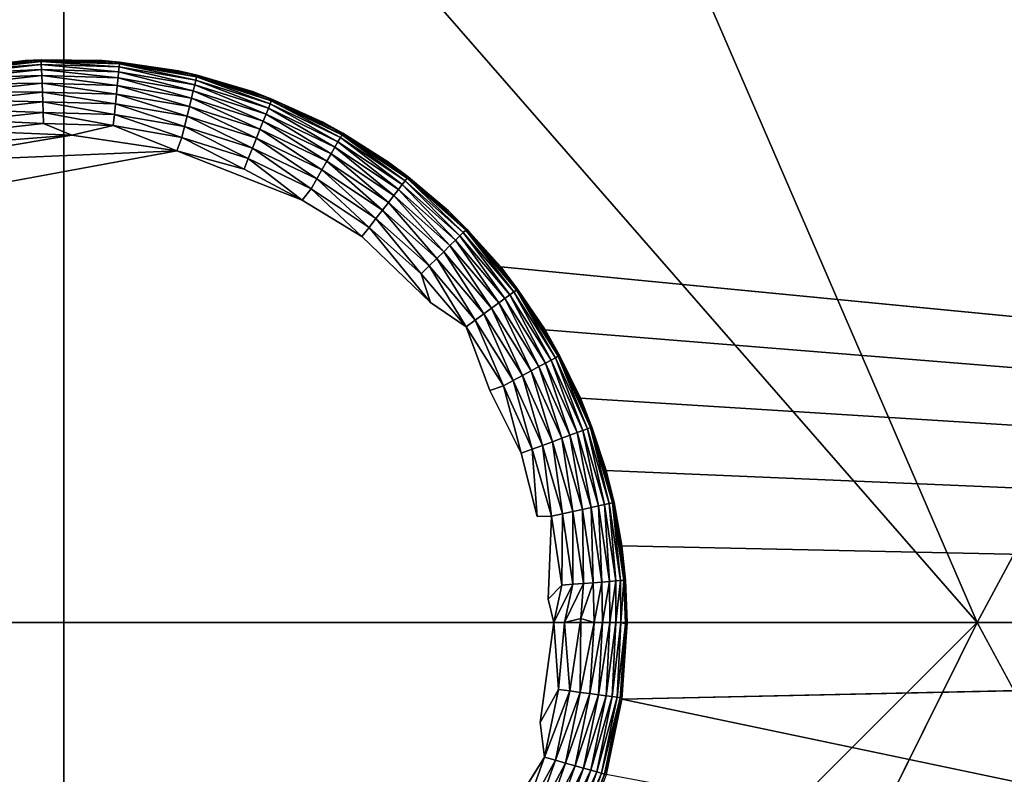
# Model space of a CAD drawing. Units: inches. Extents: x -18.4 to 18.4, y -18.4 to 18.4.
# Drawn here: x 11.8 to 13.1, y -12 to -11 of the extents above; entities that cross this region are included whole.
import ezdxf

# ---------------------------------------------------------------- set-up
doc = ezdxf.new("R2010")
doc.units = ezdxf.units.IN
doc.header["$MEASUREMENT"] = 0
doc.layers.add('SEAT-LEG', color=5, linetype='Continuous')
doc.layers.add('SEAT-UPHOLSTERY', color=5, linetype='Continuous')

msp = doc.modelspace()

# ---------------------------------------------------------------- linework, layer by layer
at = {"layer": 'SEAT-LEG'}
for points in [[(11.676, -11.0458, 0.1096), (11.7852, -11.0338, 0.1096), (11.7853, -11.0361, 0.0933)], [(11.7631, -11.0347, 0.1178), (11.7852, -11.0338, 0.1096), (11.676, -11.0458, 0.1096)], [(11.8705, -11.0347, 0.1178), (11.7852, -11.0338, 0.1096), (11.7631, -11.0347, 0.1178)], [(11.7852, -11.0338, 0.1096), (11.8947, -11.0393, 0.0933), (11.7853, -11.0361, 0.0933)], [(11.8705, -11.0347, 0.1178), (11.8949, -11.037, 0.1096), (11.7852, -11.0338, 0.1096)], [(11.7852, -11.0338, 0.1096), (11.8949, -11.037, 0.1096), (11.8947, -11.0393, 0.0933)], [(11.7631, -11.0347, 2.7556), (11.7631, -11.0347, 0.1178), (11.6566, -11.0493, 0.1178)], [(11.7631, -11.0347, 2.7556), (11.6566, -11.0493, 0.1178), (11.6566, -11.0493, 2.7556)], [(11.7631, -11.0347, 0.1178), (11.676, -11.0458, 0.1096), (11.6566, -11.0493, 0.1178)], [(11.676, -11.0458, 0.1096), (11.7853, -11.0361, 0.0933), (11.6764, -11.0481, 0.0933)], [(11.7853, -11.0361, 0.0933), (11.7854, -11.0406, 0.0774), (11.6764, -11.0481, 0.0933)], [(11.6764, -11.0481, 0.0933), (11.7854, -11.0406, 0.0774), (11.6772, -11.0526, 0.0774)], [(11.7854, -11.0406, 0.0774), (11.7857, -11.0473, 0.0624), (11.6772, -11.0526, 0.0774)], [(11.6772, -11.0526, 0.0774), (11.7857, -11.0473, 0.0624), (11.6784, -11.0592, 0.0624)], [(11.7857, -11.0473, 0.0624), (11.7861, -11.056, 0.0484), (11.6784, -11.0592, 0.0624)], [(11.8705, -11.0347, 2.7556), (11.8705, -11.0347, 0.1178), (11.7631, -11.0347, 0.1178)], [(11.8705, -11.0347, 2.7556), (11.7631, -11.0347, 0.1178), (11.7631, -11.0347, 2.7556)], [(11.8947, -11.0393, 0.0933), (11.8942, -11.0438, 0.0774), (11.7853, -11.0361, 0.0933)], [(11.7853, -11.0361, 0.0933), (11.8942, -11.0438, 0.0774), (11.7854, -11.0406, 0.0774)], [(11.7854, -11.0406, 0.0774), (11.8936, -11.0505, 0.0624), (11.7857, -11.0473, 0.0624)], [(11.8942, -11.0438, 0.0774), (11.8936, -11.0505, 0.0624), (11.7854, -11.0406, 0.0774)], [(11.8936, -11.0505, 0.0624), (11.8927, -11.0592, 0.0484), (11.7857, -11.0473, 0.0624)], [(11.7857, -11.0473, 0.0624), (11.8927, -11.0592, 0.0484), (11.7861, -11.056, 0.0484)], [(11.977, -11.0493, 2.7556), (11.8705, -11.0347, 0.1178), (11.8705, -11.0347, 2.7556)], [(11.977, -11.0493, 2.7556), (11.977, -11.0493, 0.1178), (11.8705, -11.0347, 0.1178)], [(11.977, -11.0493, 0.1178), (11.8949, -11.037, 0.1096), (11.8705, -11.0347, 0.1178)], [(11.8942, -11.0438, 0.0774), (12, -11.0687, 0.0624), (11.8936, -11.0505, 0.0624)], [(11.8947, -11.0393, 0.0933), (12.0016, -11.0622, 0.0774), (11.8942, -11.0438, 0.0774)], [(12.0016, -11.0622, 0.0774), (12, -11.0687, 0.0624), (11.8942, -11.0438, 0.0774)], [(11.8949, -11.037, 0.1096), (12.0026, -11.0578, 0.0933), (11.8947, -11.0393, 0.0933)], [(12.0026, -11.0578, 0.0933), (12.0016, -11.0622, 0.0774), (11.8947, -11.0393, 0.0933)], [(11.977, -11.0493, 0.1178), (12.0032, -11.0555, 0.1096), (11.8949, -11.037, 0.1096)], [(11.8949, -11.037, 0.1096), (12.0032, -11.0555, 0.1096), (12.0026, -11.0578, 0.0933)], [(11.6784, -11.0592, 0.0624), (11.7861, -11.056, 0.0484), (11.68, -11.0677, 0.0484)], [(11.7861, -11.056, 0.0484), (11.7865, -11.0666, 0.0358), (11.68, -11.0677, 0.0484)], [(11.7861, -11.056, 0.0484), (11.8917, -11.0697, 0.0358), (11.7865, -11.0666, 0.0358)], [(11.8927, -11.0592, 0.0484), (11.8917, -11.0697, 0.0358), (11.7861, -11.056, 0.0484)], [(11.8927, -11.0592, 0.0484), (11.9954, -11.0874, 0.0358), (11.8917, -11.0697, 0.0358)], [(11.8936, -11.0505, 0.0624), (11.9979, -11.0772, 0.0484), (11.8927, -11.0592, 0.0484)], [(11.9979, -11.0772, 0.0484), (11.9954, -11.0874, 0.0358), (11.8927, -11.0592, 0.0484)], [(12, -11.0687, 0.0624), (11.9979, -11.0772, 0.0484), (11.8936, -11.0505, 0.0624)], [(12.0805, -11.0783, 2.7556), (12.0805, -11.0783, 0.1178), (11.977, -11.0493, 0.1178)], [(12.0805, -11.0783, 2.7556), (11.977, -11.0493, 0.1178), (11.977, -11.0493, 2.7556)], [(12.0805, -11.0783, 0.1178), (12.0032, -11.0555, 0.1096), (11.977, -11.0493, 0.1178)], [(12.0026, -11.0578, 0.0933), (12.1053, -11.0953, 0.0774), (12.0016, -11.0622, 0.0774)], [(12.0032, -11.0555, 0.1096), (12.1069, -11.091, 0.0933), (12.0026, -11.0578, 0.0933)], [(12.1069, -11.091, 0.0933), (12.1053, -11.0953, 0.0774), (12.0026, -11.0578, 0.0933)], [(12.0032, -11.0555, 0.1096), (12.1078, -11.0889, 0.1096), (12.1069, -11.091, 0.0933)], [(12.0805, -11.0783, 0.1178), (12.1078, -11.0889, 0.1096), (12.0032, -11.0555, 0.1096)], [(11.68, -11.0677, 0.0484), (11.7865, -11.0666, 0.0358), (11.6819, -11.0782, 0.0358)], [(11.7865, -11.0666, 0.0358), (11.787, -11.0789, 0.0248), (11.6819, -11.0782, 0.0358)], [(11.8917, -11.0697, 0.0358), (11.8905, -11.0819, 0.0248), (11.7865, -11.0666, 0.0358)], [(11.7865, -11.0666, 0.0358), (11.8905, -11.0819, 0.0248), (11.787, -11.0789, 0.0248)], [(11.8917, -11.0697, 0.0358), (11.9925, -11.0993, 0.0248), (11.8905, -11.0819, 0.0248)], [(11.9954, -11.0874, 0.0358), (11.9925, -11.0993, 0.0248), (11.8917, -11.0697, 0.0358)], [(12, -11.0687, 0.0624), (12.0996, -11.1096, 0.0484), (11.9979, -11.0772, 0.0484)], [(12.0016, -11.0622, 0.0774), (12.1028, -11.1015, 0.0624), (12, -11.0687, 0.0624)], [(12.1028, -11.1015, 0.0624), (12.0996, -11.1096, 0.0484), (12, -11.0687, 0.0624)], [(12.1053, -11.0953, 0.0774), (12.1028, -11.1015, 0.0624), (12.0016, -11.0622, 0.0774)], [(11.6819, -11.0782, 0.0358), (11.787, -11.0789, 0.0248), (11.6841, -11.0902, 0.0248)], [(11.787, -11.0789, 0.0248), (11.7875, -11.0925, 0.0156), (11.6841, -11.0902, 0.0248)], [(11.787, -11.0789, 0.0248), (11.8891, -11.0955, 0.0156), (11.7875, -11.0925, 0.0156)], [(11.8905, -11.0819, 0.0248), (11.8891, -11.0955, 0.0156), (11.787, -11.0789, 0.0248)], [(11.8905, -11.0819, 0.0248), (11.9893, -11.1126, 0.0156), (11.8891, -11.0955, 0.0156)], [(11.9925, -11.0993, 0.0248), (11.9893, -11.1126, 0.0156), (11.8905, -11.0819, 0.0248)], [(11.9954, -11.0874, 0.0358), (12.0911, -11.1308, 0.0248), (11.9925, -11.0993, 0.0248)], [(11.9979, -11.0772, 0.0484), (12.0956, -11.1194, 0.0358), (11.9954, -11.0874, 0.0358)], [(12.0956, -11.1194, 0.0358), (12.0911, -11.1308, 0.0248), (11.9954, -11.0874, 0.0358)], [(12.0996, -11.1096, 0.0484), (12.0956, -11.1194, 0.0358), (11.9979, -11.0772, 0.0484)], [(12.1791, -11.1211, 2.7556), (12.0805, -11.0783, 0.1178), (12.0805, -11.0783, 2.7556)], [(12.1791, -11.1211, 2.7556), (12.1791, -11.1211, 0.1178), (12.0805, -11.0783, 0.1178)], [(12.1791, -11.1211, 0.1178), (12.1078, -11.0889, 0.1096), (12.0805, -11.0783, 0.1178)], [(12.1078, -11.0889, 0.1096), (12.2056, -11.1385, 0.0933), (12.1069, -11.091, 0.0933)], [(12.1078, -11.0889, 0.1096), (12.2067, -11.1365, 0.1096), (12.2056, -11.1385, 0.0933)], [(12.1791, -11.1211, 0.1178), (12.2067, -11.1365, 0.1096), (12.1078, -11.0889, 0.1096)], [(11.6841, -11.0902, 0.0248), (11.7875, -11.0925, 0.0156), (11.6865, -11.1037, 0.0156)], [(11.7875, -11.0925, 0.0156), (11.7881, -11.1073, 0.0083), (11.6865, -11.1037, 0.0156)], [(11.8891, -11.0955, 0.0156), (11.8876, -11.1102, 0.0083), (11.7875, -11.0925, 0.0156)], [(11.7875, -11.0925, 0.0156), (11.8876, -11.1102, 0.0083), (11.7881, -11.1073, 0.0083)], [(11.8891, -11.0955, 0.0156), (11.9858, -11.127, 0.0083), (11.8876, -11.1102, 0.0083)], [(11.9893, -11.1126, 0.0156), (11.9858, -11.127, 0.0083), (11.8891, -11.0955, 0.0156)], [(11.9925, -11.0993, 0.0248), (12.0861, -11.1435, 0.0156), (11.9893, -11.1126, 0.0156)], [(12.0911, -11.1308, 0.0248), (12.0861, -11.1435, 0.0156), (11.9925, -11.0993, 0.0248)], [(12.1028, -11.1015, 0.0624), (12.1957, -11.1559, 0.0484), (12.0996, -11.1096, 0.0484)], [(12.1053, -11.0953, 0.0774), (12.2, -11.1483, 0.0624), (12.1028, -11.1015, 0.0624)], [(12.2, -11.1483, 0.0624), (12.1957, -11.1559, 0.0484), (12.1028, -11.1015, 0.0624)], [(12.1069, -11.091, 0.0933), (12.2034, -11.1425, 0.0774), (12.1053, -11.0953, 0.0774)], [(12.2034, -11.1425, 0.0774), (12.2, -11.1483, 0.0624), (12.1053, -11.0953, 0.0774)], [(12.2056, -11.1385, 0.0933), (12.2034, -11.1425, 0.0774), (12.1069, -11.091, 0.0933)], [(11.6865, -11.1037, 0.0156), (11.7881, -11.1073, 0.0083), (11.6892, -11.1182, 0.0083)], [(11.7881, -11.1073, 0.0083), (11.7888, -11.123, 0.0032), (11.6892, -11.1182, 0.0083)], [(11.7881, -11.1073, 0.0083), (11.8861, -11.1258, 0.0032), (11.7888, -11.123, 0.0032)], [(11.8876, -11.1102, 0.0083), (11.8861, -11.1258, 0.0032), (11.7881, -11.1073, 0.0083)], [(11.8876, -11.1102, 0.0083), (11.982, -11.1422, 0.0032), (11.8861, -11.1258, 0.0032)], [(11.9858, -11.127, 0.0083), (11.982, -11.1422, 0.0032), (11.8876, -11.1102, 0.0083)], [(11.9893, -11.1126, 0.0156), (12.0806, -11.1573, 0.0083), (11.9858, -11.127, 0.0083)], [(12.0861, -11.1435, 0.0156), (12.0806, -11.1573, 0.0083), (11.9893, -11.1126, 0.0156)], [(12.0996, -11.1096, 0.0484), (12.1905, -11.1651, 0.0358), (12.0956, -11.1194, 0.0358)], [(12.1957, -11.1559, 0.0484), (12.1905, -11.1651, 0.0358), (12.0996, -11.1096, 0.0484)], [(11.6892, -11.1182, 0.0083), (11.7888, -11.123, 0.0032), (11.692, -11.1336, 0.0032)], [(11.7888, -11.123, 0.0032), (11.8281, -11.1392, 0.0001), (11.692, -11.1336, 0.0032)], [(11.8861, -11.1258, 0.0032), (11.8281, -11.1392, 0.0001), (11.7888, -11.123, 0.0032)], [(11.8861, -11.1258, 0.0032), (11.9748, -11.1609, -0.0001), (11.8281, -11.1392, 0.0001)], [(11.982, -11.1422, 0.0032), (11.9748, -11.1609, -0.0001), (11.8861, -11.1258, 0.0032)], [(11.9858, -11.127, 0.0083), (12.0748, -11.1718, 0.0032), (11.982, -11.1422, 0.0032)], [(12.0806, -11.1573, 0.0083), (12.0748, -11.1718, 0.0032), (11.9858, -11.127, 0.0083)], [(12.0956, -11.1194, 0.0358), (12.1844, -11.1757, 0.0248), (12.0911, -11.1308, 0.0248)], [(12.1905, -11.1651, 0.0358), (12.1844, -11.1757, 0.0248), (12.0956, -11.1194, 0.0358)], [(12.2709, -11.177, 2.7556), (12.2709, -11.177, 0.1178), (12.1791, -11.1211, 0.1178)], [(12.2709, -11.177, 2.7556), (12.1791, -11.1211, 0.1178), (12.1791, -11.1211, 2.7556)], [(12.2709, -11.177, 0.1178), (12.2067, -11.1365, 0.1096), (12.1791, -11.1211, 0.1178)], [(11.9748, -11.1609, -0.0001), (11.6022, -11.1771, -0.0001), (11.8281, -11.1392, 0.0001)], [(11.6022, -11.1771, -0.0001), (11.6949, -11.1496, 0.0004), (11.8281, -11.1392, 0.0001)], [(11.692, -11.1336, 0.0032), (11.8281, -11.1392, 0.0001), (11.6949, -11.1496, 0.0004)], [(11.982, -11.1422, 0.0032), (12.0688, -11.1869, 0.0004), (11.9748, -11.1609, -0.0001)], [(12.0748, -11.1718, 0.0032), (12.0688, -11.1869, 0.0004), (11.982, -11.1422, 0.0032)], [(12.0861, -11.1435, 0.0156), (12.1703, -11.2004, 0.0083), (12.0806, -11.1573, 0.0083)], [(12.0911, -11.1308, 0.0248), (12.1776, -11.1876, 0.0156), (12.0861, -11.1435, 0.0156)], [(12.1776, -11.1876, 0.0156), (12.1703, -11.2004, 0.0083), (12.0861, -11.1435, 0.0156)], [(12.1844, -11.1757, 0.0248), (12.1776, -11.1876, 0.0156), (12.0911, -11.1308, 0.0248)], [(12.2034, -11.1425, 0.0774), (12.2898, -11.2081, 0.0624), (12.2, -11.1483, 0.0624)], [(12.2056, -11.1385, 0.0933), (12.2939, -11.2028, 0.0774), (12.2034, -11.1425, 0.0774)], [(12.2939, -11.2028, 0.0774), (12.2898, -11.2081, 0.0624), (12.2034, -11.1425, 0.0774)], [(12.2067, -11.1365, 0.1096), (12.2967, -11.1993, 0.0933), (12.2056, -11.1385, 0.0933)], [(12.2967, -11.1993, 0.0933), (12.2939, -11.2028, 0.0774), (12.2056, -11.1385, 0.0933)], [(12.2067, -11.1365, 0.1096), (12.2981, -11.1974, 0.1096), (12.2967, -11.1993, 0.0933)], [(12.2709, -11.177, 0.1178), (12.2981, -11.1974, 0.1096), (12.2067, -11.1365, 0.1096)], [(12.0806, -11.1573, 0.0083), (12.1625, -11.214, 0.0032), (12.0748, -11.1718, 0.0032)], [(12.1703, -11.2004, 0.0083), (12.1625, -11.214, 0.0032), (12.0806, -11.1573, 0.0083)], [(12.1957, -11.1559, 0.0484), (12.278, -11.2234, 0.0358), (12.1905, -11.1651, 0.0358)], [(12.2, -11.1483, 0.0624), (12.2845, -11.2151, 0.0484), (12.1957, -11.1559, 0.0484)], [(12.2845, -11.2151, 0.0484), (12.278, -11.2234, 0.0358), (12.1957, -11.1559, 0.0484)], [(12.2898, -11.2081, 0.0624), (12.2845, -11.2151, 0.0484), (12.2, -11.1483, 0.0624)], [(11.9748, -11.1609, -0.0001), (11.4336, -11.2609, -0.0001), (11.6022, -11.1771, -0.0001)], [(11.9748, -11.1609, -0.0001), (12.0688, -11.1869, 0.0004), (12.1502, -11.2299, -0.0001)], [(12.1905, -11.1651, 0.0358), (12.2705, -11.2331, 0.0248), (12.1844, -11.1757, 0.0248)], [(12.278, -11.2234, 0.0358), (12.2705, -11.2331, 0.0248), (12.1905, -11.1651, 0.0358)], [(12.0748, -11.1718, 0.0032), (12.1502, -11.2299, -0.0001), (12.0688, -11.1869, 0.0004)], [(12.1625, -11.214, 0.0032), (12.1502, -11.2299, -0.0001), (12.0748, -11.1718, 0.0032)], [(12.1844, -11.1757, 0.0248), (12.2622, -11.2439, 0.0156), (12.1776, -11.1876, 0.0156)], [(12.2705, -11.2331, 0.0248), (12.2622, -11.2439, 0.0156), (12.1844, -11.1757, 0.0248)], [(12.3543, -11.2448, 2.7556), (12.3543, -11.2448, 0.1178), (12.2709, -11.177, 0.1178)], [(12.3543, -11.2448, 2.7556), (12.2709, -11.177, 0.1178), (12.2709, -11.177, 2.7556)], [(12.3543, -11.2448, 0.1178), (12.2981, -11.1974, 0.1096), (12.2709, -11.177, 0.1178)], [(12.1776, -11.1876, 0.0156), (12.2531, -11.2557, 0.0083), (12.1703, -11.2004, 0.0083)], [(12.2622, -11.2439, 0.0156), (12.2531, -11.2557, 0.0083), (12.1776, -11.1876, 0.0156)], [(12.2967, -11.1993, 0.0933), (12.3752, -11.2753, 0.0774), (12.2939, -11.2028, 0.0774)], [(12.2981, -11.1974, 0.1096), (12.3785, -11.2721, 0.0933), (12.2967, -11.1993, 0.0933)], [(12.3785, -11.2721, 0.0933), (12.3752, -11.2753, 0.0774), (12.2967, -11.1993, 0.0933)], [(12.3543, -11.2448, 0.1178), (12.3801, -11.2705, 0.1096), (12.2981, -11.1974, 0.1096)], [(12.2981, -11.1974, 0.1096), (12.3801, -11.2705, 0.1096), (12.3785, -11.2721, 0.0933)], [(12.1703, -11.2004, 0.0083), (12.2435, -11.2681, 0.0032), (12.1625, -11.214, 0.0032)], [(12.2531, -11.2557, 0.0083), (12.2435, -11.2681, 0.0032), (12.1703, -11.2004, 0.0083)], [(12.2898, -11.2081, 0.0624), (12.3642, -11.286, 0.0484), (12.2845, -11.2151, 0.0484)], [(12.2939, -11.2028, 0.0774), (12.3704, -11.2799, 0.0624), (12.2898, -11.2081, 0.0624)], [(12.3704, -11.2799, 0.0624), (12.3642, -11.286, 0.0484), (12.2898, -11.2081, 0.0624)], [(12.3752, -11.2753, 0.0774), (12.3704, -11.2799, 0.0624), (12.2939, -11.2028, 0.0774)], [(12.1625, -11.214, 0.0032), (12.2336, -11.2809, 0.0004), (12.1502, -11.2299, -0.0001)], [(12.2435, -11.2681, 0.0032), (12.2336, -11.2809, 0.0004), (12.1625, -11.214, 0.0032)], [(12.278, -11.2234, 0.0358), (12.3478, -11.302, 0.0248), (12.2705, -11.2331, 0.0248)], [(12.2845, -11.2151, 0.0484), (12.3566, -11.2934, 0.0358), (12.278, -11.2234, 0.0358)], [(12.3566, -11.2934, 0.0358), (12.3478, -11.302, 0.0248), (12.278, -11.2234, 0.0358)], [(12.3642, -11.286, 0.0484), (12.3566, -11.2934, 0.0358), (12.2845, -11.2151, 0.0484)], [(12.2705, -11.2331, 0.0248), (12.338, -11.3115, 0.0156), (12.2622, -11.2439, 0.0156)], [(12.3478, -11.302, 0.0248), (12.338, -11.3115, 0.0156), (12.2705, -11.2331, 0.0248)], [(12.2622, -11.2439, 0.0156), (12.3274, -11.3219, 0.0083), (12.2531, -11.2557, 0.0083)], [(12.338, -11.3115, 0.0156), (12.3274, -11.3219, 0.0083), (12.2622, -11.2439, 0.0156)], [(12.4276, -11.3233, 2.7556), (12.4276, -11.3233, 0.1178), (12.3543, -11.2448, 0.1178)], [(12.4276, -11.3233, 2.7556), (12.3543, -11.2448, 0.1178), (12.3543, -11.2448, 2.7556)], [(12.4276, -11.3233, 0.1178), (12.3801, -11.2705, 0.1096), (12.3543, -11.2448, 0.1178)], [(12.2435, -11.2681, 0.0032), (12.3295, -11.3732, 0), (12.2336, -11.2809, 0.0004)], [(12.2531, -11.2557, 0.0083), (12.3162, -11.3328, 0.0032), (12.2435, -11.2681, 0.0032)], [(12.3162, -11.3328, 0.0032), (12.3295, -11.3732, 0), (12.2435, -11.2681, 0.0032)], [(12.3274, -11.3219, 0.0083), (12.3162, -11.3328, 0.0032), (12.2531, -11.2557, 0.0083)], [(12.3704, -11.2799, 0.0624), (12.4332, -11.3674, 0.0484), (12.3642, -11.286, 0.0484)], [(12.3752, -11.2753, 0.0774), (12.4402, -11.3622, 0.0624), (12.3704, -11.2799, 0.0624)], [(12.4402, -11.3622, 0.0624), (12.4332, -11.3674, 0.0484), (12.3704, -11.2799, 0.0624)], [(12.3785, -11.2721, 0.0933), (12.4456, -11.3583, 0.0774), (12.3752, -11.2753, 0.0774)], [(12.4456, -11.3583, 0.0774), (12.4402, -11.3622, 0.0624), (12.3752, -11.2753, 0.0774)], [(12.3801, -11.2705, 0.1096), (12.4493, -11.3556, 0.0933), (12.3785, -11.2721, 0.0933)], [(12.4493, -11.3556, 0.0933), (12.4456, -11.3583, 0.0774), (12.3785, -11.2721, 0.0933)], [(12.3801, -11.2705, 0.1096), (12.4511, -11.3542, 0.1096), (12.4493, -11.3556, 0.0933)], [(12.4276, -11.3233, 0.1178), (12.4511, -11.3542, 0.1096), (12.3801, -11.2705, 0.1096)], [(12.3566, -11.2934, 0.0358), (12.4148, -11.3809, 0.0248), (12.3478, -11.302, 0.0248)], [(12.3642, -11.286, 0.0484), (12.4247, -11.3737, 0.0358), (12.3566, -11.2934, 0.0358)], [(12.4247, -11.3737, 0.0358), (12.4148, -11.3809, 0.0248), (12.3566, -11.2934, 0.0358)], [(12.4332, -11.3674, 0.0484), (12.4247, -11.3737, 0.0358), (12.3642, -11.286, 0.0484)], [(12.3478, -11.302, 0.0248), (12.4038, -11.389, 0.0156), (12.338, -11.3115, 0.0156)], [(12.4148, -11.3809, 0.0248), (12.4038, -11.389, 0.0156), (12.3478, -11.302, 0.0248)], [(12.3274, -11.3219, 0.0083), (12.3792, -11.4071, 0.0032), (12.3162, -11.3328, 0.0032)], [(12.338, -11.3115, 0.0156), (12.3918, -11.3978, 0.0083), (12.3274, -11.3219, 0.0083)], [(12.3918, -11.3978, 0.0083), (12.3792, -11.4071, 0.0032), (12.3274, -11.3219, 0.0083)], [(12.4038, -11.389, 0.0156), (12.3918, -11.3978, 0.0083), (12.338, -11.3115, 0.0156)], [(12.3792, -11.4071, 0.0032), (12.3295, -11.3732, 0), (12.3162, -11.3328, 0.0032)], [(12.4896, -11.4111, 2.7556), (12.4896, -11.4111, 0.1178), (12.4276, -11.3233, 0.1178)], [(12.4896, -11.4111, 2.7556), (12.4276, -11.3233, 0.1178), (12.4276, -11.3233, 2.7556)], [(12.4896, -11.4111, 0.1178), (12.4511, -11.3542, 0.1096), (12.4276, -11.3233, 0.1178)], [(12.4402, -11.3622, 0.0624), (12.4902, -11.4576, 0.0484), (12.4332, -11.3674, 0.0484)], [(12.4456, -11.3583, 0.0774), (12.4979, -11.4535, 0.0624), (12.4402, -11.3622, 0.0624)], [(12.4979, -11.4535, 0.0624), (12.4902, -11.4576, 0.0484), (12.4402, -11.3622, 0.0624)], [(12.4493, -11.3556, 0.0933), (12.5038, -11.4503, 0.0774), (12.4456, -11.3583, 0.0774)], [(12.5038, -11.4503, 0.0774), (12.4979, -11.4535, 0.0624), (12.4456, -11.3583, 0.0774)], [(12.4511, -11.3542, 0.1096), (12.5078, -11.4481, 0.0933), (12.4493, -11.3556, 0.0933)], [(12.5078, -11.4481, 0.0933), (12.5038, -11.4503, 0.0774), (12.4493, -11.3556, 0.0933)], [(12.4511, -11.3542, 0.1096), (12.5098, -11.447, 0.1096), (12.5078, -11.4481, 0.0933)], [(12.4896, -11.4111, 0.1178), (12.5098, -11.447, 0.1096), (12.4511, -11.3542, 0.1096)], [(12.4247, -11.3737, 0.0358), (12.4701, -11.4684, 0.0248), (12.4148, -11.3809, 0.0248)], [(12.4332, -11.3674, 0.0484), (12.4809, -11.4626, 0.0358), (12.4247, -11.3737, 0.0358)], [(12.4809, -11.4626, 0.0358), (12.4701, -11.4684, 0.0248), (12.4247, -11.3737, 0.0358)], [(12.4902, -11.4576, 0.0484), (12.4809, -11.4626, 0.0358), (12.4332, -11.3674, 0.0484)], [(12.4038, -11.389, 0.0156), (12.445, -11.4819, 0.0083), (12.3918, -11.3978, 0.0083)], [(12.4148, -11.3809, 0.0248), (12.4581, -11.4749, 0.0156), (12.4038, -11.389, 0.0156)], [(12.4581, -11.4749, 0.0156), (12.445, -11.4819, 0.0083), (12.4038, -11.389, 0.0156)], [(12.4701, -11.4684, 0.0248), (12.4581, -11.4749, 0.0156), (12.4148, -11.3809, 0.0248)], [(12.3918, -11.3978, 0.0083), (12.4312, -11.4894, 0.0032), (12.3792, -11.4071, 0.0032)], [(12.445, -11.4819, 0.0083), (12.4312, -11.4894, 0.0032), (12.3918, -11.3978, 0.0083)], [(12.4312, -11.4894, 0.0032), (12.4121, -11.4958, -0.0001), (12.3792, -11.4071, 0.0032)], [(12.539, -11.5066, 2.7556), (12.4896, -11.4111, 0.1178), (12.4896, -11.4111, 2.7556)], [(12.539, -11.5066, 2.7556), (12.539, -11.5066, 0.1178), (12.4896, -11.4111, 0.1178)], [(12.539, -11.5066, 0.1178), (12.5098, -11.447, 0.1096), (12.4896, -11.4111, 0.1178)], [(12.4902, -11.4576, 0.0484), (12.5242, -11.5585, 0.0358), (12.4809, -11.4626, 0.0358)], [(12.4979, -11.4535, 0.0624), (12.5341, -11.5548, 0.0484), (12.4902, -11.4576, 0.0484)], [(12.5341, -11.5548, 0.0484), (12.5242, -11.5585, 0.0358), (12.4902, -11.4576, 0.0484)], [(12.5038, -11.4503, 0.0774), (12.5423, -11.5518, 0.0624), (12.4979, -11.4535, 0.0624)], [(12.5423, -11.5518, 0.0624), (12.5341, -11.5548, 0.0484), (12.4979, -11.4535, 0.0624)], [(12.5078, -11.4481, 0.0933), (12.5486, -11.5495, 0.0774), (12.5038, -11.4503, 0.0774)], [(12.5486, -11.5495, 0.0774), (12.5423, -11.5518, 0.0624), (12.5038, -11.4503, 0.0774)], [(12.5098, -11.447, 0.1096), (12.5529, -11.5479, 0.0933), (12.5078, -11.4481, 0.0933)], [(12.5529, -11.5479, 0.0933), (12.5486, -11.5495, 0.0774), (12.5078, -11.4481, 0.0933)], [(12.5098, -11.447, 0.1096), (12.555, -11.5471, 0.1096), (12.5529, -11.5479, 0.0933)], [(12.539, -11.5066, 0.1178), (12.555, -11.5471, 0.1096), (12.5098, -11.447, 0.1096)], [(12.4701, -11.4684, 0.0248), (12.4999, -11.5675, 0.0156), (12.4581, -11.4749, 0.0156)], [(12.4809, -11.4626, 0.0358), (12.5127, -11.5628, 0.0248), (12.4701, -11.4684, 0.0248)], [(12.5127, -11.5628, 0.0248), (12.4999, -11.5675, 0.0156), (12.4701, -11.4684, 0.0248)], [(12.5242, -11.5585, 0.0358), (12.5127, -11.5628, 0.0248), (12.4809, -11.4626, 0.0358)], [(12.445, -11.4819, 0.0083), (12.4713, -11.5781, 0.0032), (12.4312, -11.4894, 0.0032)], [(12.4581, -11.4749, 0.0156), (12.486, -11.5727, 0.0083), (12.445, -11.4819, 0.0083)], [(12.486, -11.5727, 0.0083), (12.4713, -11.5781, 0.0032), (12.445, -11.4819, 0.0083)], [(12.4999, -11.5675, 0.0156), (12.486, -11.5727, 0.0083), (12.4581, -11.4749, 0.0156)], [(12.4312, -11.4894, 0.0032), (12.4561, -11.5837, 0.0004), (12.4121, -11.4958, -0.0001)], [(12.4713, -11.5781, 0.0032), (12.4561, -11.5837, 0.0004), (12.4312, -11.4894, 0.0032)], [(12.575, -11.6078, 2.7556), (12.575, -11.6078, 0.1178), (12.539, -11.5066, 0.1178)], [(12.575, -11.6078, 2.7556), (12.539, -11.5066, 0.1178), (12.539, -11.5066, 2.7556)], [(12.575, -11.6078, 0.1178), (12.555, -11.5471, 0.1096), (12.539, -11.5066, 0.1178)], [(12.5341, -11.5548, 0.0484), (12.5537, -11.6595, 0.0358), (12.5242, -11.5585, 0.0358)], [(12.5423, -11.5518, 0.0624), (12.5641, -11.6573, 0.0484), (12.5341, -11.5548, 0.0484)], [(12.5641, -11.6573, 0.0484), (12.5537, -11.6595, 0.0358), (12.5341, -11.5548, 0.0484)], [(12.5486, -11.5495, 0.0774), (12.5726, -11.6554, 0.0624), (12.5423, -11.5518, 0.0624)], [(12.5726, -11.6554, 0.0624), (12.5641, -11.6573, 0.0484), (12.5423, -11.5518, 0.0624)], [(12.5529, -11.5479, 0.0933), (12.5792, -11.654, 0.0774), (12.5486, -11.5495, 0.0774)], [(12.5792, -11.654, 0.0774), (12.5726, -11.6554, 0.0624), (12.5486, -11.5495, 0.0774)], [(12.555, -11.5471, 0.1096), (12.5836, -11.653, 0.0933), (12.5529, -11.5479, 0.0933)], [(12.5836, -11.653, 0.0933), (12.5792, -11.654, 0.0774), (12.5529, -11.5479, 0.0933)], [(12.555, -11.5471, 0.1096), (12.5858, -11.6525, 0.1096), (12.5836, -11.653, 0.0933)], [(12.575, -11.6078, 0.1178), (12.5858, -11.6525, 0.1096), (12.555, -11.5471, 0.1096)], [(12.4999, -11.5675, 0.0156), (12.514, -11.6682, 0.0083), (12.486, -11.5727, 0.0083)], [(12.5127, -11.5628, 0.0248), (12.5284, -11.665, 0.0156), (12.4999, -11.5675, 0.0156)], [(12.5284, -11.665, 0.0156), (12.514, -11.6682, 0.0083), (12.4999, -11.5675, 0.0156)], [(12.5242, -11.5585, 0.0358), (12.5418, -11.6621, 0.0248), (12.5127, -11.5628, 0.0248)], [(12.5418, -11.6621, 0.0248), (12.5284, -11.665, 0.0156), (12.5127, -11.5628, 0.0248)], [(12.5537, -11.6595, 0.0358), (12.5418, -11.6621, 0.0248), (12.5242, -11.5585, 0.0358)], [(12.4713, -11.5781, 0.0032), (12.4785, -11.6722, -0.0001), (12.4561, -11.5837, 0.0004)], [(12.486, -11.5727, 0.0083), (12.4986, -11.6715, 0.0032), (12.4713, -11.5781, 0.0032)], [(12.4986, -11.6715, 0.0032), (12.4785, -11.6722, -0.0001), (12.4713, -11.5781, 0.0032)], [(12.514, -11.6682, 0.0083), (12.4986, -11.6715, 0.0032), (12.486, -11.5727, 0.0083)], [(12.5969, -11.713, 2.7556), (12.575, -11.6078, 0.1178), (12.575, -11.6078, 2.7556)], [(12.5969, -11.713, 0.1178), (12.5858, -11.6525, 0.1096), (12.575, -11.6078, 0.1178)], [(12.5836, -11.653, 0.0933), (12.5949, -11.7617, 0.0774), (12.5792, -11.654, 0.0774)], [(12.5836, -11.653, 0.0933), (12.5858, -11.6525, 0.1096), (12.5994, -11.7614, 0.0933)], [(12.5994, -11.7614, 0.0933), (12.5949, -11.7617, 0.0774), (12.5836, -11.653, 0.0933)], [(12.5858, -11.6525, 0.1096), (12.6017, -11.7612, 0.1096), (12.5994, -11.7614, 0.0933)], [(12.5969, -11.713, 0.1178), (12.6017, -11.7612, 0.1096), (12.5858, -11.6525, 0.1096)], [(12.5284, -11.665, 0.0156), (12.5283, -11.7667, 0.0083), (12.514, -11.6682, 0.0083)], [(12.5431, -11.7656, 0.0156), (12.5283, -11.7667, 0.0083), (12.5284, -11.665, 0.0156)], [(12.5418, -11.6621, 0.0248), (12.5431, -11.7656, 0.0156), (12.5284, -11.665, 0.0156)], [(12.5537, -11.6595, 0.0358), (12.5567, -11.7646, 0.0248), (12.5418, -11.6621, 0.0248)], [(12.5567, -11.7646, 0.0248), (12.5431, -11.7656, 0.0156), (12.5418, -11.6621, 0.0248)], [(12.5641, -11.6573, 0.0484), (12.5689, -11.7636, 0.0358), (12.5537, -11.6595, 0.0358)], [(12.5689, -11.7636, 0.0358), (12.5567, -11.7646, 0.0248), (12.5537, -11.6595, 0.0358)], [(12.5726, -11.6554, 0.0624), (12.5795, -11.7629, 0.0484), (12.5641, -11.6573, 0.0484)], [(12.5795, -11.7629, 0.0484), (12.5689, -11.7636, 0.0358), (12.5641, -11.6573, 0.0484)], [(12.5792, -11.654, 0.0774), (12.5882, -11.7622, 0.0624), (12.5726, -11.6554, 0.0624)], [(12.5882, -11.7622, 0.0624), (12.5795, -11.7629, 0.0484), (12.5726, -11.6554, 0.0624)], [(12.5949, -11.7617, 0.0774), (12.5882, -11.7622, 0.0624), (12.5792, -11.654, 0.0774)], [(12.5127, -11.7679, 0.0032), (12.494, -11.7876, 0.0001), (12.4986, -11.6715, 0.0032)], [(12.514, -11.6682, 0.0083), (12.5127, -11.7679, 0.0032), (12.4986, -11.6715, 0.0032)], [(12.5283, -11.7667, 0.0083), (12.5127, -11.7679, 0.0032), (12.514, -11.6682, 0.0083)], [(12.6042, -11.8203, 2.7556), (12.6042, -11.8203, 0.1178), (12.5969, -11.713, 2.7556)], [(12.6042, -11.8203, 0.1178), (12.6017, -11.7612, 0.1096), (12.5969, -11.713, 0.1178)], [(12.5696, -11.8203, 0.0343), (12.5689, -11.7636, 0.0358), (12.5795, -11.7629, 0.0484)], [(12.5696, -11.8203, 0.0343), (12.5795, -11.7629, 0.0484), (12.5798, -11.8203, 0.0459)], [(12.5798, -11.8203, 0.0459), (12.5795, -11.7629, 0.0484), (12.5882, -11.7622, 0.0624)], [(12.5798, -11.8203, 0.0459), (12.5882, -11.7622, 0.0624), (12.5884, -11.8203, 0.0588)], [(12.5884, -11.8203, 0.0588), (12.5882, -11.7622, 0.0624), (12.5949, -11.7617, 0.0774)], [(12.5884, -11.8203, 0.0588), (12.5949, -11.7617, 0.0774), (12.5952, -11.8203, 0.0726)], [(12.5952, -11.8203, 0.0726), (12.5949, -11.7617, 0.0774), (12.5994, -11.7614, 0.0933)], [(12.5952, -11.8203, 0.0726), (12.5994, -11.7614, 0.0933), (12.6019, -11.822, 0.094)], [(12.6019, -11.822, 0.094), (12.5994, -11.7614, 0.0933), (12.6017, -11.7612, 0.1096)], [(12.6019, -11.822, 0.094), (12.6017, -11.7612, 0.1096), (12.6042, -11.8203, 0.1178)], [(12.494, -11.7876, 0.0001), (12.5127, -11.7679, 0.0032), (12.5015, -11.8203, 0.0007)], [(12.5015, -11.8203, 0.0007), (12.5127, -11.7679, 0.0032), (12.5283, -11.7667, 0.0083)], [(12.5015, -11.8203, 0.0007), (12.5283, -11.7667, 0.0083), (12.5167, -11.8203, 0.0038)], [(12.5167, -11.8203, 0.0038), (12.5283, -11.7667, 0.0083), (12.5431, -11.7656, 0.0156)], [(12.5167, -11.8203, 0.0038), (12.5431, -11.7656, 0.0156), (12.5394, -11.8145, 0.0121)], [(12.5394, -11.8145, 0.0121), (12.5567, -11.7646, 0.0248), (12.558, -11.8203, 0.0241)], [(12.5394, -11.8145, 0.0121), (12.5431, -11.7656, 0.0156), (12.5567, -11.7646, 0.0248)], [(12.558, -11.8203, 0.0241), (12.5567, -11.7646, 0.0248), (12.5689, -11.7636, 0.0358)], [(12.558, -11.8203, 0.0241), (12.5689, -11.7636, 0.0358), (12.5696, -11.8203, 0.0343)], [(12.5394, -11.8145, 0.0121), (12.5239, -11.9158, 0.0083), (12.5167, -11.8203, 0.0038)], [(12.5394, -11.8145, 0.0121), (12.5386, -11.9178, 0.0156), (12.5239, -11.9158, 0.0083)], [(12.558, -11.8203, 0.0241), (12.5386, -11.9178, 0.0156), (12.5394, -11.8145, 0.0121)], [(12.5015, -11.8203, 0.0007), (12.5084, -11.9137, 0.0032), (12.4825, -11.9598, 0.0001)], [(12.5167, -11.8203, 0.0038), (12.5084, -11.9137, 0.0032), (12.5015, -11.8203, 0.0007)], [(12.5167, -11.8203, 0.0038), (12.5239, -11.9158, 0.0083), (12.5084, -11.9137, 0.0032)], [(12.558, -11.8203, 0.0241), (12.5521, -11.9196, 0.0248), (12.5386, -11.9178, 0.0156)], [(12.5696, -11.8203, 0.0343), (12.5643, -11.9213, 0.0358), (12.5521, -11.9196, 0.0248)], [(12.5696, -11.8203, 0.0343), (12.5521, -11.9196, 0.0248), (12.558, -11.8203, 0.0241)], [(12.5798, -11.8203, 0.0459), (12.5643, -11.9213, 0.0358), (12.5696, -11.8203, 0.0343)], [(12.5798, -11.8203, 0.0459), (12.5748, -11.9227, 0.0484), (12.5643, -11.9213, 0.0358)], [(12.5884, -11.8203, 0.0588), (12.5834, -11.9238, 0.0624), (12.5748, -11.9227, 0.0484)], [(12.5884, -11.8203, 0.0588), (12.5748, -11.9227, 0.0484), (12.5798, -11.8203, 0.0459)], [(12.5952, -11.8203, 0.0726), (12.5901, -11.9247, 0.0774), (12.5834, -11.9238, 0.0624)], [(12.5952, -11.8203, 0.0726), (12.5834, -11.9238, 0.0624), (12.5884, -11.8203, 0.0588)], [(12.6019, -11.822, 0.094), (12.5901, -11.9247, 0.0774), (12.5952, -11.8203, 0.0726)], [(12.6019, -11.822, 0.094), (12.5946, -11.9254, 0.0933), (12.5901, -11.9247, 0.0774)], [(12.6019, -11.822, 0.094), (12.5969, -11.9265, 0.1115), (12.5946, -11.9254, 0.0933)], [(12.6042, -11.8203, 2.7556), (12.5969, -11.9265, 0.1115), (12.6042, -11.8203, 0.1178)], [(12.6042, -11.8203, 0.1178), (12.5969, -11.9265, 0.1115), (12.6019, -11.822, 0.094)], [(12.4888, -12.0085, 0.0032), (12.4825, -11.9598, 0.0001), (12.5084, -11.9137, 0.0032)], [(12.5239, -11.9158, 0.0083), (12.4888, -12.0085, 0.0032), (12.5084, -11.9137, 0.0032)], [(12.5039, -12.0128, 0.0083), (12.4888, -12.0085, 0.0032), (12.5239, -11.9158, 0.0083)], [(12.5386, -11.9178, 0.0156), (12.5039, -12.0128, 0.0083), (12.5239, -11.9158, 0.0083)], [(12.5182, -12.0168, 0.0156), (12.5039, -12.0128, 0.0083), (12.5386, -11.9178, 0.0156)], [(12.5521, -11.9196, 0.0248), (12.5182, -12.0168, 0.0156), (12.5386, -11.9178, 0.0156)], [(12.5313, -12.0205, 0.0248), (12.5182, -12.0168, 0.0156), (12.5521, -11.9196, 0.0248)], [(12.5643, -11.9213, 0.0358), (12.5313, -12.0205, 0.0248), (12.5521, -11.9196, 0.0248)], [(12.5431, -12.0238, 0.0358), (12.5313, -12.0205, 0.0248), (12.5643, -11.9213, 0.0358)], [(12.5748, -11.9227, 0.0484), (12.5431, -12.0238, 0.0358), (12.5643, -11.9213, 0.0358)], [(12.5533, -12.0266, 0.0484), (12.5431, -12.0238, 0.0358), (12.5748, -11.9227, 0.0484)], [(12.5834, -11.9238, 0.0624), (12.5533, -12.0266, 0.0484), (12.5748, -11.9227, 0.0484)], [(12.5617, -12.029, 0.0624), (12.5533, -12.0266, 0.0484), (12.5834, -11.9238, 0.0624)], [(12.5901, -11.9247, 0.0774), (12.5617, -12.029, 0.0624), (12.5834, -11.9238, 0.0624)], [(12.5682, -12.0308, 0.0774), (12.5617, -12.029, 0.0624), (12.5901, -11.9247, 0.0774)], [(12.5946, -11.9254, 0.0933), (12.5682, -12.0308, 0.0774), (12.5901, -11.9247, 0.0774)], [(12.5725, -12.032, 0.0933), (12.5682, -12.0308, 0.0774), (12.5946, -11.9254, 0.0933)], [(12.5969, -11.9265, 0.1115), (12.5725, -12.032, 0.0933), (12.5946, -11.9254, 0.0933)], [(12.5969, -11.9265, 0.1115), (12.5748, -12.0329, 0.1111), (12.5725, -12.032, 0.0933)], [(12.575, -12.0327, 2.7556), (12.5748, -12.0329, 0.1111), (12.5969, -11.9265, 0.1115)], [(12.4558, -12.1007, 0.0032), (12.4411, -12.0845, -0.0001), (12.4888, -12.0085, 0.0032)], [(12.5039, -12.0128, 0.0083), (12.4558, -12.1007, 0.0032), (12.4888, -12.0085, 0.0032)], [(12.4702, -12.107, 0.0083), (12.4558, -12.1007, 0.0032), (12.5039, -12.0128, 0.0083)], [(12.5182, -12.0168, 0.0156), (12.4702, -12.107, 0.0083), (12.5039, -12.0128, 0.0083)], [(12.4838, -12.113, 0.0156), (12.4702, -12.107, 0.0083), (12.5182, -12.0168, 0.0156)], [(12.5313, -12.0205, 0.0248), (12.4838, -12.113, 0.0156), (12.5182, -12.0168, 0.0156)], [(12.4963, -12.1185, 0.0248), (12.4838, -12.113, 0.0156), (12.5313, -12.0205, 0.0248)], [(12.5431, -12.0238, 0.0358), (12.4963, -12.1185, 0.0248), (12.5313, -12.0205, 0.0248)], [(12.5075, -12.1234, 0.0358), (12.4963, -12.1185, 0.0248), (12.5431, -12.0238, 0.0358)], [(12.5533, -12.0266, 0.0484), (12.5075, -12.1234, 0.0358), (12.5431, -12.0238, 0.0358)], [(12.5172, -12.1276, 0.0484), (12.5075, -12.1234, 0.0358), (12.5533, -12.0266, 0.0484)], [(12.5617, -12.029, 0.0624), (12.5172, -12.1276, 0.0484), (12.5533, -12.0266, 0.0484)], [(12.5252, -12.1311, 0.0624), (12.5172, -12.1276, 0.0484), (12.5617, -12.029, 0.0624)], [(12.5682, -12.0308, 0.0774), (12.5252, -12.1311, 0.0624), (12.5617, -12.029, 0.0624)], [(12.5313, -12.1338, 0.0774), (12.5252, -12.1311, 0.0624), (12.5682, -12.0308, 0.0774)], [(12.5725, -12.032, 0.0933), (12.5313, -12.1338, 0.0774), (12.5682, -12.0308, 0.0774)], [(12.5355, -12.1357, 0.0933), (12.5313, -12.1338, 0.0774), (12.5725, -12.032, 0.0933)], [(12.5748, -12.0329, 0.1111), (12.5355, -12.1357, 0.0933), (12.5725, -12.032, 0.0933)]]:
    msp.add_3dface(points, dxfattribs=at)
for points, invisible_edges in [([(12.1502, -11.2299, -0.0001), (11.4336, -11.2609, -0.0001), (11.9748, -11.1609, -0.0001)], 1), ([(12.3295, -11.3732, 0), (11.2946, -11.3877, -0.0001), (12.1502, -11.2299, -0.0001)], 15), ([(12.1502, -11.2299, -0.0001), (11.2946, -11.3877, -0.0001), (11.4336, -11.2609, -0.0001)], 15), ([(12.1502, -11.2299, -0.0001), (12.2336, -11.2809, 0.0004), (12.3295, -11.3732, 0)], 12), ([(12.3295, -11.3732, 0), (11.2377, -11.4661, 0), (11.2946, -11.3877, -0.0001)], 15), ([(12.4121, -11.4958, -0.0001), (11.2377, -11.4661, 0), (12.3295, -11.3732, 0)], 15), ([(12.3792, -11.4071, 0.0032), (12.4121, -11.4958, -0.0001), (12.3295, -11.3732, 0)], 2), ([(12.4121, -11.4958, -0.0001), (11.1925, -11.556, -0.0001), (11.2377, -11.4661, 0)], 15), ([(12.4785, -11.6722, -0.0001), (11.1925, -11.556, -0.0001), (12.4121, -11.4958, -0.0001)], 15), ([(12.4121, -11.4958, -0.0001), (12.4561, -11.5837, 0.0004), (12.4785, -11.6722, -0.0001)], 12), ([(12.4785, -11.6722, -0.0001), (11.1511, -11.6807, 0.0001), (11.1925, -11.556, -0.0001)], 15), ([(12.5969, -11.713, 2.7556), (12.5969, -11.713, 0.1178), (12.575, -11.6078, 0.1178)], 1), ([(12.4785, -11.6722, -0.0001), (11.1396, -11.8529, 0.0001), (11.1511, -11.6807, 0.0001)], 15), ([(12.494, -11.7876, 0.0001), (11.1396, -11.8529, 0.0001), (12.4785, -11.6722, -0.0001)], 15), ([(12.4986, -11.6715, 0.0032), (12.494, -11.7876, 0.0001), (12.4785, -11.6722, -0.0001)], 2), ([(12.5969, -11.713, 2.7556), (12.6042, -11.8203, 0.1178), (12.5969, -11.713, 0.1178)], 12), ([(12.494, -11.7876, 0.0001), (11.1552, -11.9683, -0.0001), (11.1396, -11.8529, 0.0001)], 15), ([(12.4825, -11.9598, 0.0001), (11.1552, -11.9683, -0.0001), (12.494, -11.7876, 0.0001)], 15), ([(12.5015, -11.8203, 0.0007), (12.4825, -11.9598, 0.0001), (12.494, -11.7876, 0.0001)], 2), ([(12.5969, -11.9275, 2.7556), (12.5969, -11.9265, 0.1115), (12.6042, -11.8203, 2.7556)], 1), ([(12.575, -12.0327, 2.7556), (12.5969, -11.9265, 0.1115), (12.5969, -11.9275, 2.7556)], 2), ([(11.1552, -11.9683, -0.0001), (12.4825, -11.9598, 0.0001), (12.4411, -12.0845, -0.0001)], 15), ([(11.1552, -11.9683, -0.0001), (12.4411, -12.0845, -0.0001), (11.2215, -12.1447, -0.0001)], 15), ([(12.4888, -12.0085, 0.0032), (12.4411, -12.0845, -0.0001), (12.4825, -11.9598, 0.0001)], 2)]:
    msp.add_3dface(points, dxfattribs=dict(at, invisible_edges=invisible_edges))
at = {"layer": 'SEAT-UPHOLSTERY'}
for points, invisible_edges in [([(11.3627, 11.1585, 2.7556), (17.5401, -5.9149, 2.7556), (11.3627, -11.177, 2.7556)], 15), ([(11.4546, -11.1211, 2.7556), (11.3627, -11.177, 2.7556), (17.5401, -5.9149, 2.7556)], 14), ([(17.5401, -5.9149, 2.7556), (11.5531, -11.0783, 2.7556), (11.4546, -11.1211, 2.7556)], 13), ([(17.5401, -5.9149, 2.7556), (11.6566, -11.0493, 2.7556), (11.5531, -11.0783, 2.7556)], 13), ([(17.5401, -5.9149, 2.7556), (11.7631, -11.0347, 2.7556), (11.6566, -11.0493, 2.7556)], 13), ([(17.5401, -5.9149, 2.7556), (11.8705, -11.0347, 2.7556), (11.7631, -11.0347, 2.7556)], 13), ([(11.977, -11.0493, 2.7556), (11.8705, -11.0347, 2.7556), (17.5401, -5.9149, 2.7556)], 14), ([(17.5401, -5.9149, 2.7556), (12.0805, -11.0783, 2.7556), (11.977, -11.0493, 2.7556)], 13), ([(17.5401, -5.9149, 2.7556), (12.1791, -11.1211, 2.7556), (12.0805, -11.0783, 2.7556)], 13), ([(12.2709, -11.177, 2.7556), (12.1791, -11.1211, 2.7556), (17.5401, -5.9149, 2.7556)], 14), ([(17.5401, -5.9149, 2.7556), (12.3543, -11.2448, 2.7556), (12.2709, -11.177, 2.7556)], 13), ([(17.5401, -5.9149, 2.7556), (12.4276, -11.3233, 2.7556), (12.3543, -11.2448, 2.7556)], 13), ([(17.5401, -11.8193, 2.7556), (12.4276, -11.3233, 2.7556), (17.5401, -5.9149, 2.7556)], 14), ([(14.6828, -14.7627, 14.4817), (13.0933, -11.8203, 13.9), (11.8168, -14.3963, 14.019)], 12), ([(17.5436, -12.965, 2.7556), (12.5969, -11.9275, 2.7556), (17.5401, -11.8193, 2.7556)], 12)]:
    msp.add_3dface(points, dxfattribs=dict(at, invisible_edges=invisible_edges))
for points in [[(8.8809, -8.8675, 14.4027), (10.3535, -11.8203, 13.9265), (11.8168, -10.357, 13.9265)], [(14.6811, -8.8675, 14.4817), (11.8168, -8.8675, 14.0253), (13.0933, -11.8203, 13.9)], [(13.0933, -11.8203, 13.9), (11.8168, -8.8675, 14.0253), (11.8168, -10.357, 13.9265)], [(13.0933, -11.8203, 13.9), (14.3922, -11.8203, 14.019), (14.6811, -8.8675, 14.4817)], [(10.3535, -11.8203, 13.9265), (11.8168, -11.8203, 13.6316), (11.8168, -10.357, 13.9265)], [(13.0933, -11.8203, 13.9), (11.8168, -10.357, 13.9265), (11.8168, -11.8203, 13.6316)], [(12.4896, -11.4111, 2.7556), (12.4276, -11.3233, 2.7556), (17.5401, -11.8193, 2.7556)], [(17.5401, -11.8193, 2.7556), (12.539, -11.5066, 2.7556), (12.4896, -11.4111, 2.7556)], [(17.5401, -11.8193, 2.7556), (12.575, -11.6078, 2.7556), (12.539, -11.5066, 2.7556)], [(12.5969, -11.713, 2.7556), (12.575, -11.6078, 2.7556), (17.5401, -11.8193, 2.7556)], [(17.5401, -11.8193, 2.7556), (12.6042, -11.8203, 2.7556), (12.5969, -11.713, 2.7556)], [(8.8889, -14.7625, 14.4028), (11.8168, -13.097, 13.9), (10.3535, -11.8203, 13.9265)], [(10.3535, -11.8203, 13.9265), (11.8168, -13.097, 13.9), (11.8168, -11.8203, 13.6316)], [(13.0933, -11.8203, 13.9), (11.8168, -13.097, 13.9), (11.8168, -14.3963, 14.019)], [(11.8168, -11.8203, 13.6316), (11.8168, -13.097, 13.9), (13.0933, -11.8203, 13.9)], [(17.5401, -11.8193, 2.7556), (12.5969, -11.9275, 2.7556), (12.6042, -11.8203, 2.7556)], [(14.3922, -11.8203, 14.019), (13.0933, -11.8203, 13.9), (14.6828, -14.7627, 14.4817)], [(12.575, -12.0327, 2.7556), (12.5969, -11.9275, 2.7556), (17.5436, -12.965, 2.7556)]]:
    msp.add_3dface(points, dxfattribs=at)

doc.saveas('drawing.dxf')
